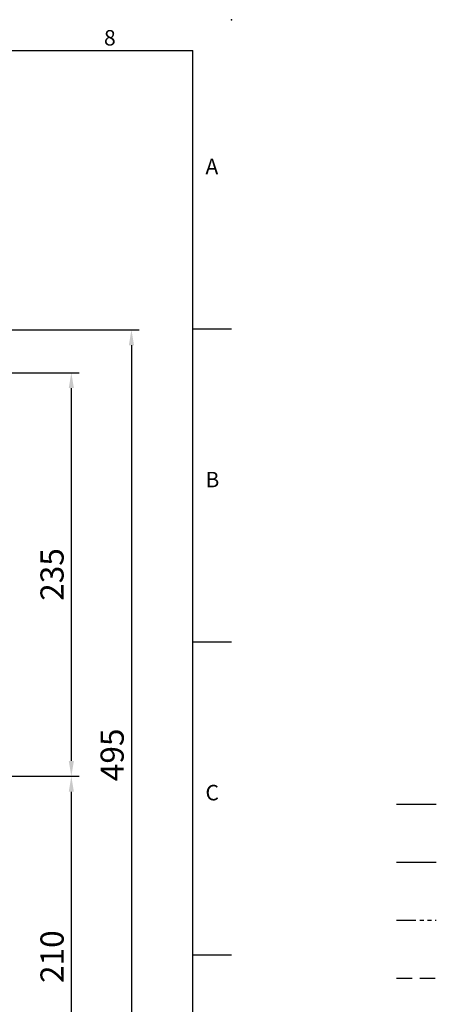
# Model space of a CAD drawing. Units: millimetres. Extents: x -32 to 1379, y -18 to 882.
# Drawn here: x 1137 to 1379, y 309 to 882 of the extents above; entities that cross this region are included whole.
import ezdxf
from ezdxf.enums import TextEntityAlignment as Align

# ---------------------------------------------------------------- set-up
doc = ezdxf.new("R2010")
doc.units = ezdxf.units.MM
for name, pattern in [('中心線', [12, 7.5, -1.5, 1.5, -1.5]), ('剖面線', [5, 2.5, -0.5, 0.5, -0.5, 0.5, -0.5]), ('隱藏線', [3, 2, -1])]:
    doc.linetypes.add(name, pattern=pattern)
for name, color, linetype in [('CEN', 2, '中心線'), ('DIM', 3, 'Continuous'), ('HATCH', 1, '剖面線'), ('HID', 6, '隱藏線')]:
    doc.layers.add(name, color=color, linetype=linetype)
doc.styles.add('ATTDEF', font='txt')
doc.styles.get("Standard").update_dxf_attribs({"font": 'simplex.shx', "bigfont": 'chineset.shx'})
doc.dimstyles.new('L$0', dxfattribs={"dimscale": 4.5, "dimtxt": 3, "dimasz": 2, "dimexe": 1, "dimexo": 1, "dimgap": 1, "dimtad": 1, "dimdec": 3, "dimdsep": 46, "dimtxsty": 'Standard', "dimcen": 0, "dimclrd": 256, "dimclre": 256, "dimclrt": 256, "dimadec": 0, "dimazin": 0, "dimtm": 0.1, "dimtfac": 0.6, "dimtdec": 3, "dimtmove": 0, "dimatfit": 3, "dimfxl": 0, "dimtolj": 1, "dimarcsym": 0})

# ---------------------------------------------------------------- blocks, each defined once
blk = doc.blocks.new('*D4')
at = {"layer": 'Defpoints', "color": 0}
for p in [(1105.34, 441.49), (1166.74, 441.49), (1076.18, 231.49)]:
    blk.add_point(p, dxfattribs=at)
at = {"layer": 'DIM', "lineweight": -2}
for p, q in [((1109.84, 441.49), (1171.24, 441.49)), ((1166.74, 240.49), (1166.74, 432.49)), ((1080.68, 231.49), (1171.24, 231.49))]:
    blk.add_line(p, q, dxfattribs=at)
at = {"layer": 'DIM'}
for points in [[(1165.24, 432.49), (1168.24, 432.49), (1166.74, 441.49)], [(1165.24, 240.49), (1168.24, 240.49), (1166.74, 231.49)]]:
    blk.add_solid(points, dxfattribs=at)
at = {"layer": 'DIM', "insert": (1155.49, 336.49), "char_height": 13.5, "attachment_point": 5, "rotation": 90}
blk.add_mtext('\\A1;210', dxfattribs=at)
blk = doc.blocks.new('*D5')
at = {"layer": 'Defpoints', "color": 0}
for p in [(1076.18, 676.49), (1166.74, 676.49), (1105.34, 441.49)]:
    blk.add_point(p, dxfattribs=at)
at = {"layer": 'DIM', "lineweight": -2}
for p, q in [((1080.68, 676.49), (1171.24, 676.49)), ((1166.74, 450.49), (1166.74, 667.49)), ((1109.84, 441.49), (1171.24, 441.49))]:
    blk.add_line(p, q, dxfattribs=at)
at = {"layer": 'DIM'}
for points in [[(1165.24, 667.49), (1168.24, 667.49), (1166.74, 676.49)], [(1165.24, 450.49), (1168.24, 450.49), (1166.74, 441.49)]]:
    blk.add_solid(points, dxfattribs=at)
at = {"layer": 'DIM', "insert": (1155.49, 558.99), "char_height": 13.5, "attachment_point": 5, "rotation": 90}
blk.add_mtext('\\A1;235', dxfattribs=at)
blk = doc.blocks.new('*D6')
at = {"layer": 'Defpoints', "color": 0}
for p in [(1072.2, 701.49), (1072.2, 206.49), (1201.74, 206.49)]:
    blk.add_point(p, dxfattribs=at)
at = {"layer": 'DIM', "lineweight": -2}
for p, q in [((1076.7, 701.49), (1206.24, 701.49)), ((1201.74, 692.49), (1201.74, 215.49)), ((1076.7, 206.49), (1206.24, 206.49))]:
    blk.add_line(p, q, dxfattribs=at)
at = {"layer": 'DIM'}
for points in [[(1200.24, 692.49), (1203.24, 692.49), (1201.74, 701.49)], [(1200.24, 215.49), (1203.24, 215.49), (1201.74, 206.49)]]:
    blk.add_solid(points, dxfattribs=at)
at = {"layer": 'DIM', "insert": (1190.49, 453.99), "char_height": 13.5, "attachment_point": 5, "rotation": 90}
blk.add_mtext('\\A1;495', dxfattribs=at)
blk = doc.blocks.new('GJA420')
at = {"color": 0}
for p, q in [((0, 192), (275, 192)), ((275, 0), (275, 192)), ((275, 156), (280, 156)), ((275, 115.5), (280, 115.5)), ((275, 75), (280, 75))]:
    blk.add_line(p, q, dxfattribs=at)
blk.add_point((280, 196), dxfattribs=at)
blk.add_point((280, 196), dxfattribs=at)
at = {"layer": 'CEN'}
blk.add_line((301.37, 94.5), (306.5, 94.5), dxfattribs=at)
at = {"layer": 'DIM'}
blk.add_line((301.37, 87), (306.5, 87), dxfattribs=at)
at = {"layer": 'HATCH'}
blk.add_line((301.37, 79.5), (306.5, 79.5), dxfattribs=at)
at = {"layer": 'HID'}
blk.add_line((301.37, 72), (306.5, 72), dxfattribs=at)
at = {"color": 0}
for s, p in [('8', (263.5, 192.66)), ('A', (276.63, 176)), ('B', (276.63, 135.5)), ('C', (276.63, 95))]:
    blk.add_text(s, height=2, dxfattribs=at).set_placement(p)
at = {"color": 4, "style": 'ATTDEF'}
blk.add_attdef('料號', text='', height=2.5, dxfattribs=at).set_placement((120.5, 3), align=Align.MIDDLE_LEFT)
for tag, p in [('比例', (200.5, 3)), ('版本', (236.5, 3))]:
    blk.add_attdef(tag, text='', height=2.5, dxfattribs=at).set_placement(p, align=Align.MIDDLE_CENTER)

msp = doc.modelspace()

# ---------------------------------------------------------------- block references
at = {"layer": 'DIM', "xscale": 4.5, "yscale": 4.5, "zscale": 4.5}
msp.add_blockref('GJA420', (0, 0), dxfattribs=at)

# ---------------------------------------------------------------- dimensions: what is measured, and where the dimension line sits
at = {"layer": 'DIM'}
for base, p1, p2, picture, middle in [((1201.74463, 206.48695), (1072.19972, 701.48694), (1072.19972, 206.48695), '*D6', (1201.74463, 453.98695)), ((1166.74463, 676.48695), (1105.34126, 441.48695), (1076.17916, 676.48695), '*D5', (1166.74463, 558.98695)), ((1166.74463, 441.48695), (1076.17916, 231.48695), (1105.34126, 441.48695), '*D4', (1166.74463, 336.48695))]:
    dim = msp.add_linear_dim(base=base, p1=p1, p2=p2, angle=90, dimstyle='L$0', override={"dimtmove": 0}, dxfattribs=at)
    dim.commit()
    dim.dimension.update_dxf_attribs({"geometry": picture, "text_midpoint": middle, "dimtype": 160})

doc.saveas('drawing.dxf')
